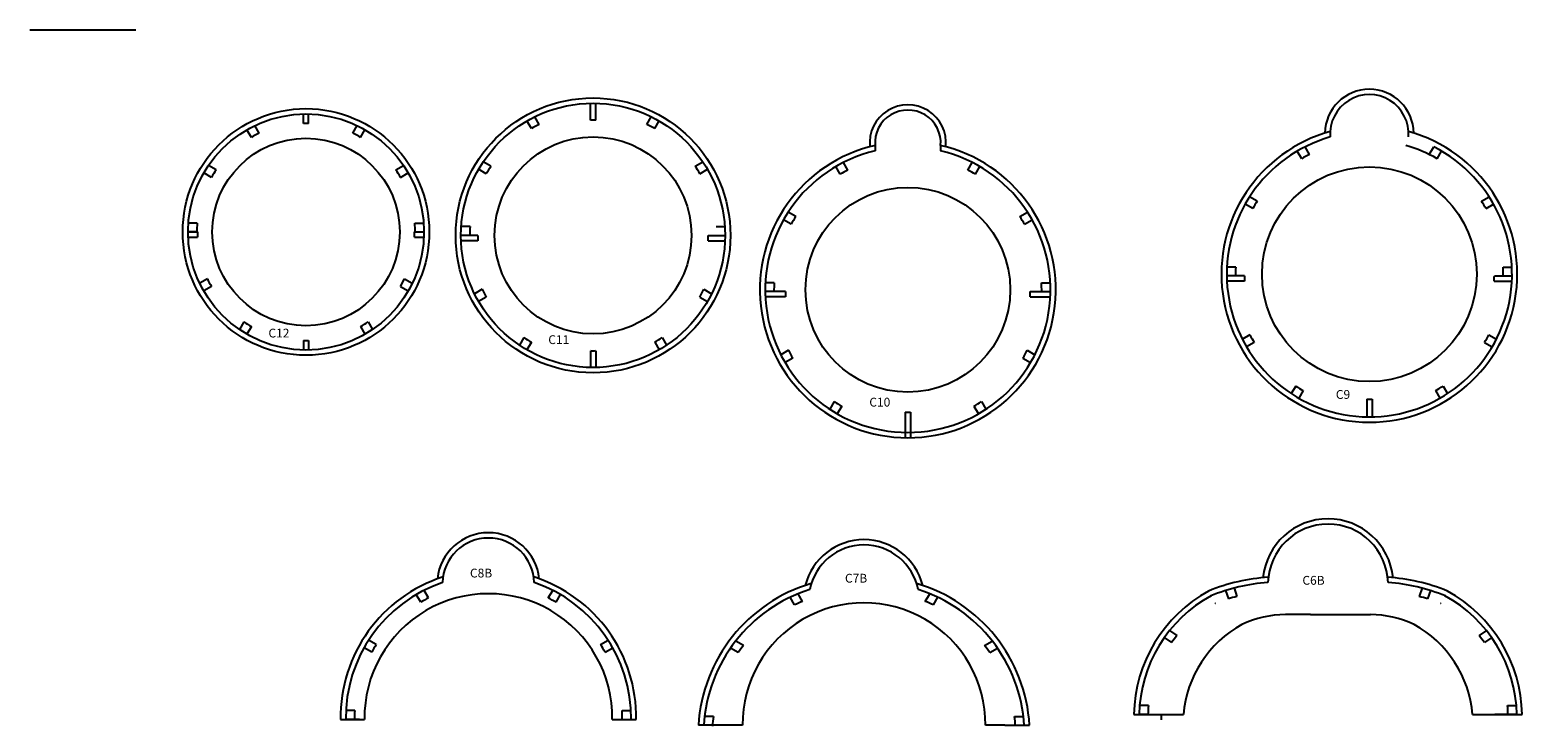
# Model space of a CAD drawing. Extents: x 0 to 248, y 14 to 188.
# Drawn here: x 1 to 86, y 149 to 188 of the extents above; entities that cross this region are included whole.
import ezdxf

# ---------------------------------------------------------------- set-up
doc = ezdxf.new("R2010")
doc.units = 0
doc.linetypes.add('CONTINUA', pattern=[0])
doc.layers.get('0').update_dxf_attribs({"linetype": 'CONTINUOUS'})
doc.layers.add('PERFIL', color=7, linetype='CONTINUA')
doc.styles.add('ROMAND', font='romand', dxfattribs={"height": 0.5})

msp = doc.modelspace()

# ---------------------------------------------------------------- linework, layer by layer
for p, q in [((32.649, 182.932), (32.649, 183.888)), ((32.949, 182.932), (32.949, 183.888)), ((16.35, 182.74), (16.35, 183.28)), ((16.65, 182.74), (16.65, 183.28)), ((48.811, 181.493), (48.811, 181.185)), ((52.537, 181.493), (52.537, 181.185)), ((9.8, 176.582), (10.34, 176.582)), ((9.807, 176.282), (10.347, 176.282)), ((22.653, 176.282), (23.194, 176.282)), ((22.661, 176.582), (23.2, 176.582)), ((26.254, 176.388), (25.299, 176.388)), ((39.345, 176.388), (40.299, 176.388)), ((26.261, 176.088), (25.305, 176.088)), ((39.338, 176.088), (40.293, 176.088)), ((69.783, 174.083), (68.781, 174.083)), ((69.793, 173.783), (68.79, 173.783)), ((83.967, 173.783), (84.97, 173.783)), ((83.977, 174.083), (84.979, 174.083)), ((43.718, 173.202), (42.574, 173.202)), ((43.729, 172.902), (42.584, 172.902)), ((57.618, 172.902), (58.764, 172.902)), ((57.629, 173.202), (58.773, 173.202)), ((16.35, 170.423), (16.35, 169.884)), ((16.65, 170.423), (16.65, 169.884)), ((32.649, 169.844), (32.649, 168.888)), ((32.949, 169.844), (32.949, 168.888)), ((76.73, 167.086), (76.73, 166.084)), ((77.03, 167.086), (77.03, 166.084)), ((50.524, 166.348), (50.524, 164.902)), ((50.824, 166.348), (50.824, 164.902)), ((73.532, 154.874), (72.121, 154.874)), ((75.532, 154.874), (76.942, 154.874)), ((63.807, 149.194), (65.064, 149.194)), ((65.064, 149.194), (65.064, 148.894)), ((85.256, 149.194), (84, 149.194)), ((19.538, 148.91), (18.757, 148.91)), ((34.175, 148.91), (34.956, 148.91)), ((40.184, 148.578), (39.084, 148.578)), ((56.183, 148.578), (57.583, 148.578))]:
    msp.add_line(p, q)
for centre, radius in [((32.799, 176.388), 7.8), ((32.799, 176.388), 7.5), ((16.5, 176.582), 7), ((16.5, 176.582), 6.7), ((16.5, 176.582), 5.321), ((32.799, 176.388), 5.591), ((76.88, 174.183), 6.096), ((50.674, 173.302), 5.812)]:
    msp.add_circle(centre, radius)
for centre, radius, start, end in [((76.88, 182.159), 2.524, 0.81714, 179.18286), ((76.88, 182.159), 2.224, 355.22832, 184.77168), ((50.674, 181.634), 2.168, 354.3473, 185.6527), ((50.674, 181.634), 1.868, 355.67484, 184.32516), ((16.5, 176.582), 6.2, 115.37435, 120), ((16.5, 176.582), 6.16, 88.60476, 91.39524), ((16.5, 176.582), 6.2, 60, 64.62565), ((32.799, 176.388), 7, 115.90396, 120), ((32.799, 176.388), 6.545, 88.68686, 91.31314), ((32.799, 176.388), 7, 60, 64.09604), ((76.88, 174.183), 8.4, 105.32871, 74.67129), ((50.674, 173.302), 8.4, 102.81374, 77.18626), ((76.88, 174.183), 8.1, 105.88049, 63.18474), ((76.88, 174.183), 7.6, 59.62305, 74.11951), ((50.674, 173.302), 8.1, 103.29686, 76.70314), ((76.88, 174.183), 7.6, 116.6055, 120.37695), ((16.5, 176.582), 6.2, 145.37435, 150), ((16.5, 176.582), 6.2, 30, 34.62565), ((32.799, 176.388), 7, 145.90396, 150), ((32.799, 176.388), 7, 30, 34.09604), ((50.674, 173.302), 7.6, 116.6055, 120.37695), ((50.674, 173.302), 7.6, 59.62305, 63.3945), ((76.88, 174.183), 7.6, 146.88189, 150.6529), ((76.88, 174.183), 7.6, 29.3471, 33.11811), ((50.674, 173.302), 7.6, 146.88189, 150.6529), ((50.674, 173.302), 7.6, 29.3471, 33.11811), ((16.5, 176.582), 6.2, 175.37435, 180), ((16.5, 176.582), 6.16, 180, 182.7913), ((16.5, 176.582), 6.16, 357.2087, 0), ((16.5, 176.582), 6.2, 0, 4.62565), ((32.799, 176.388), 7, 175.90396, 180), ((32.799, 176.388), 6.545, 180, 182.62698), ((32.799, 176.388), 6.545, 357.37302, 0), ((76.88, 174.183), 7.6, 176.98304, 180.75391), ((76.88, 174.183), 7.6, 359.24609, 3.01696), ((16.5, 176.582), 6.2, 205.37435, 210), ((76.88, 174.183), 7.098, 180.80723, 183.23052), ((76.88, 174.183), 7.098, 356.76948, 359.19277), ((32.799, 176.388), 7, 205.90396, 210), ((32.799, 176.388), 7, 330, 334.09604), ((50.674, 173.302), 7.6, 176.98304, 180.75391), ((50.674, 173.302), 6.956, 180.82372, 183.29659), ((50.674, 173.302), 6.956, 356.70341, 359.17628), ((50.674, 173.302), 7.6, 359.24609, 3.01696), ((16.5, 176.582), 6.2, 235.37435, 240), ((16.5, 176.582), 6.2, 300, 304.62565), ((16.5, 176.582), 6.16, 268.60476, 271.39524), ((32.799, 176.388), 7, 235.90396, 240), ((32.799, 176.388), 7, 300, 304.09604), ((76.88, 174.183), 7.6, 206.88189, 210.6529), ((76.88, 174.183), 7.6, 329.3471, 333.11811), ((32.799, 176.388), 6.545, 268.68686, 271.31314), ((50.674, 173.302), 7.6, 206.88189, 210.6529), ((50.674, 173.302), 7.6, 329.3471, 333.11811), ((76.88, 174.183), 7.6, 236.6055, 240.37695), ((76.88, 174.183), 7.6, 299.62305, 303.3945), ((50.674, 173.302), 7.6, 236.6055, 240.37695), ((50.674, 173.302), 7.6, 299.62305, 303.3945), ((76.88, 174.183), 7.098, 268.78911, 271.21089), ((50.674, 173.302), 6.956, 268.76436, 271.23564), ((74.532, 156.591), 3.71, 90, 174.31892), ((74.532, 156.591), 3.71, 5.68108, 90), ((26.857, 156.603), 2.907, 5.7896, 174.2104), ((74.532, 156.591), 3.41, 90, 178.50587), ((74.532, 156.591), 3.41, 1.49413, 90), ((26.857, 156.603), 2.607, 1.67478, 178.32522), ((48.183, 155.679), 3.437, 14.13826, 165.86174), ((48.183, 155.679), 3.137, 11.16615, 168.83385), ((26.857, 149.01), 8.4, 107.8549, 180.68211), ((26.857, 149.01), 8.4, 359.31789, 72.1451), ((71.822, 146.304), 10.699, 93.63243, 112.34085), ((77.242, 146.304), 10.699, 67.65915, 86.36757), ((26.857, 149.01), 8.1, 108.76444, 180.7595), ((26.857, 149.01), 7.038, 359.18585, 180.81415), ((26.857, 149.01), 8.1, 359.2405, 71.23556), ((47.719, 148.039), 8.952, 106.39178, 176.54504), ((47.719, 148.039), 8.652, 107.58206, 176.54504), ((48.648, 148.039), 8.952, 3.45496, 73.60822), ((48.648, 148.039), 8.652, 3.45496, 72.41794), ((71.664, 149.039), 8.158, 118.63072, 178.91269), ((71.664, 149.039), 7.858, 118.63072, 178.87117), ((71.822, 146.304), 10.399, 93.85513, 112.34085), ((77.242, 146.304), 10.399, 67.65915, 86.14487), ((77.399, 149.039), 7.858, 1.12883, 61.36928), ((77.399, 149.039), 8.158, 1.08731, 61.36928), ((26.857, 149.01), 7.6, 116.6055, 120.37695), ((26.857, 149.01), 7.6, 59.62305, 63.3945), ((48.183, 148.628), 6.9, 359.58481, 180.41519), ((47.719, 148.039), 8.152, 111.73305, 115.27076), ((48.648, 148.039), 8.152, 64.72924, 68.26695), ((71.664, 149.039), 7.358, 118.63072, 118.97086), ((71.822, 146.304), 9.899, 104.4119, 107.30912), ((77.242, 146.304), 9.899, 72.69088, 75.5881), ((77.399, 149.039), 7.358, 61.02914, 61.36928), ((72.781, 148.629), 6.486, 118.94915, 175.00317), ((72.309, 148.373), 6.504, 91.65978, 114.21712), ((76.754, 148.373), 6.504, 65.78288, 88.34022), ((76.282, 148.629), 6.486, 4.99683, 61.05085), ((71.664, 149.039), 7.358, 141.00059, 144.89889), ((77.399, 149.039), 7.358, 35.10111, 38.99941), ((26.857, 149.01), 7.6, 146.88189, 150.6529), ((26.857, 149.01), 7.6, 29.3471, 33.11811), ((47.719, 148.039), 8.152, 141.53837, 145.07746), ((48.648, 148.039), 8.152, 34.92254, 38.46163), ((26.857, 149.01), 7.6, 176.98304, 180.7595), ((26.857, 149.01), 7.6, 359.2405, 3.01696), ((71.664, 149.039), 7.358, 174.89448, 178.79446), ((77.399, 149.039), 7.358, 1.20554, 5.10552), ((47.719, 148.039), 8.152, 172.6739, 176.54504), ((46.751, 148.188), 7.177, 177.19541, 177.23154), ((48.648, 148.039), 8.152, 3.45496, 7.3261), ((49.615, 148.188), 7.177, 2.76846, 2.80459)]:
    msp.add_arc(centre, radius, start, end)
at = {"layer": 'PERFIL'}
for p, q in [((0.82, 188.055), (6.831, 188.055)), ((29.741, 182.685), (29.491, 183.119)), ((35.857, 182.685), (36.108, 183.119)), ((13.4, 181.951), (13.15, 182.384)), ((13.844, 182.184), (13.593, 182.618)), ((19.157, 182.184), (19.408, 182.618)), ((19.6, 181.951), (19.85, 182.384)), ((29.299, 182.45), (29.049, 182.883)), ((36.299, 182.45), (36.549, 182.883)), ((73.476, 180.978), (73.226, 181.412)), ((80.284, 180.978), (80.534, 181.412)), ((27.003, 180.312), (26.569, 180.563)), ((38.596, 180.312), (39.03, 180.563)), ((47.27, 180.097), (47.02, 180.531)), ((54.077, 180.097), (54.328, 180.531)), ((73.037, 180.74), (72.787, 181.173)), ((80.723, 180.74), (80.973, 181.173)), ((11.131, 179.682), (10.698, 179.932)), ((11.399, 180.105), (10.964, 180.356)), ((21.602, 180.105), (22.037, 180.356)), ((21.87, 179.682), (22.303, 179.932)), ((26.737, 179.888), (26.304, 180.138)), ((38.862, 179.888), (39.295, 180.138)), ((46.83, 179.859), (46.58, 180.292)), ((54.517, 179.859), (54.767, 180.292)), ((70.255, 177.908), (69.822, 178.158)), ((70.515, 178.335), (70.081, 178.586)), ((83.245, 178.335), (83.679, 178.586)), ((83.505, 177.908), (83.938, 178.158)), ((44.049, 177.027), (43.616, 177.277)), ((44.308, 177.455), (43.875, 177.705)), ((57.039, 177.455), (57.473, 177.705)), ((57.298, 177.027), (57.731, 177.277)), ((10.3, 176.582), (9.8, 176.582)), ((10.321, 177.082), (9.819, 177.082)), ((22.68, 177.082), (23.182, 177.082)), ((22.7, 176.582), (23.2, 176.582)), ((25.799, 176.388), (25.299, 176.388)), ((25.817, 176.888), (25.316, 176.888)), ((39.782, 176.888), (40.283, 176.888)), ((39.799, 176.388), (40.299, 176.388)), ((69.291, 174.583), (68.79, 174.583)), ((84.47, 174.583), (84.97, 174.583)), ((10.899, 173.925), (10.464, 173.674)), ((21.87, 173.482), (22.102, 173.925)), ((22.102, 173.925), (22.537, 173.674)), ((69.281, 174.083), (68.781, 174.083)), ((84.479, 174.083), (84.979, 174.083)), ((11.131, 173.482), (10.698, 173.232)), ((21.87, 173.482), (22.303, 173.232)), ((26.503, 173.33), (26.069, 173.079)), ((26.737, 172.888), (26.304, 172.638)), ((38.862, 172.888), (39.295, 172.638)), ((39.096, 173.33), (39.53, 173.079)), ((43.074, 173.202), (42.574, 173.202)), ((43.084, 173.702), (42.584, 173.702)), ((58.263, 173.702), (58.764, 173.702)), ((58.273, 173.202), (58.773, 173.202)), ((12.977, 171.48), (12.727, 171.046)), ((13.4, 171.213), (13.15, 170.78)), ((19.6, 171.213), (19.85, 170.78)), ((20.023, 171.48), (20.274, 171.046)), ((28.875, 170.591), (28.625, 170.157)), ((29.299, 170.326), (29.049, 169.893)), ((36.299, 170.326), (36.549, 169.893)), ((36.723, 170.591), (36.974, 170.157)), ((70.101, 170.747), (69.668, 170.496)), ((83.659, 170.747), (84.092, 170.496)), ((43.895, 169.866), (43.461, 169.615)), ((57.452, 169.866), (57.886, 169.615)), ((70.342, 170.308), (69.909, 170.058)), ((83.418, 170.308), (83.851, 170.058)), ((44.136, 169.427), (43.703, 169.177)), ((57.212, 169.427), (57.645, 169.177)), ((72.697, 167.838), (72.447, 167.404)), ((81.063, 167.838), (81.314, 167.404)), ((46.491, 166.957), (46.24, 166.523)), ((54.857, 166.957), (55.107, 166.523)), ((73.123, 167.576), (72.873, 167.143)), ((80.637, 167.576), (80.887, 167.143)), ((46.917, 166.695), (46.667, 166.262)), ((54.43, 166.695), (54.68, 166.262)), ((23.013, 155.566), (22.763, 155.999)), ((23.453, 155.805), (23.203, 156.239)), ((30.26, 155.805), (30.511, 156.239)), ((30.7, 155.566), (30.95, 155.999)), ((44.7, 155.611), (44.448, 156.048)), ((51.666, 155.611), (51.919, 156.048)), ((68.719, 156.229), (68.877, 155.755)), ((69.194, 156.387), (69.358, 155.892)), ((79.87, 156.387), (79.705, 155.892)), ((80.344, 156.229), (80.187, 155.755)), ((44.239, 155.41), (43.988, 155.845)), ((52.128, 155.41), (52.378, 155.845)), ((73.532, 154.874), (73.832, 154.874)), ((73.832, 154.874), (75.532, 154.874)), ((75.232, 154.874), (75.532, 154.874)), ((20.491, 153.162), (20.058, 153.413)), ((33.222, 153.162), (33.655, 153.413)), ((65.231, 153.553), (65.644, 153.27)), ((65.532, 153.953), (65.946, 153.67)), ((83.532, 153.953), (83.118, 153.67)), ((83.832, 153.553), (83.419, 153.27)), ((20.232, 152.735), (19.799, 152.985)), ((33.481, 152.735), (33.914, 152.985)), ((41.035, 152.706), (40.6, 152.956)), ((41.336, 153.109), (40.898, 153.362)), ((55.031, 153.109), (55.468, 153.362)), ((55.331, 152.706), (55.766, 152.956)), ((19.267, 149.41), (18.766, 149.41)), ((34.446, 149.41), (34.947, 149.41)), ((63.507, 149.194), (66.32, 149.194)), ((64.308, 149.194), (63.807, 149.194)), ((64.335, 149.694), (63.833, 149.694)), ((82.743, 149.194), (85.556, 149.194)), ((84.728, 149.694), (85.23, 149.694)), ((84.756, 149.194), (85.256, 149.194)), ((18.457, 148.91), (19.82, 148.91)), ((19.257, 148.91), (18.757, 148.91)), ((33.894, 148.91), (35.256, 148.91)), ((34.456, 148.91), (34.956, 148.91)), ((41.283, 148.578), (38.783, 148.578)), ((39.585, 148.578), (39.084, 148.578)), ((39.634, 149.078), (39.13, 149.078)), ((56.183, 148.578), (55.083, 148.578)), ((56.733, 149.078), (57.237, 149.078)), ((56.781, 148.578), (57.282, 148.578))]:
    msp.add_line(p, q, dxfattribs=at)

# ---------------------------------------------------------------- texts
at = {"layer": 'PERFIL', "style": 'ROMAND'}
for s, p in [('C12', (14.367, 170.592)), ('C11', (30.258, 170.219)), ('C10', (48.485, 166.671)), ('C9', (74.977, 167.108)), ('C8B', (25.81, 156.97)), ('C7B', (47.104, 156.677)), ('C6B', (73.078, 156.558))]:
    msp.add_text(s, height=0.5, dxfattribs=at).set_placement(p)

doc.saveas('drawing.dxf')
